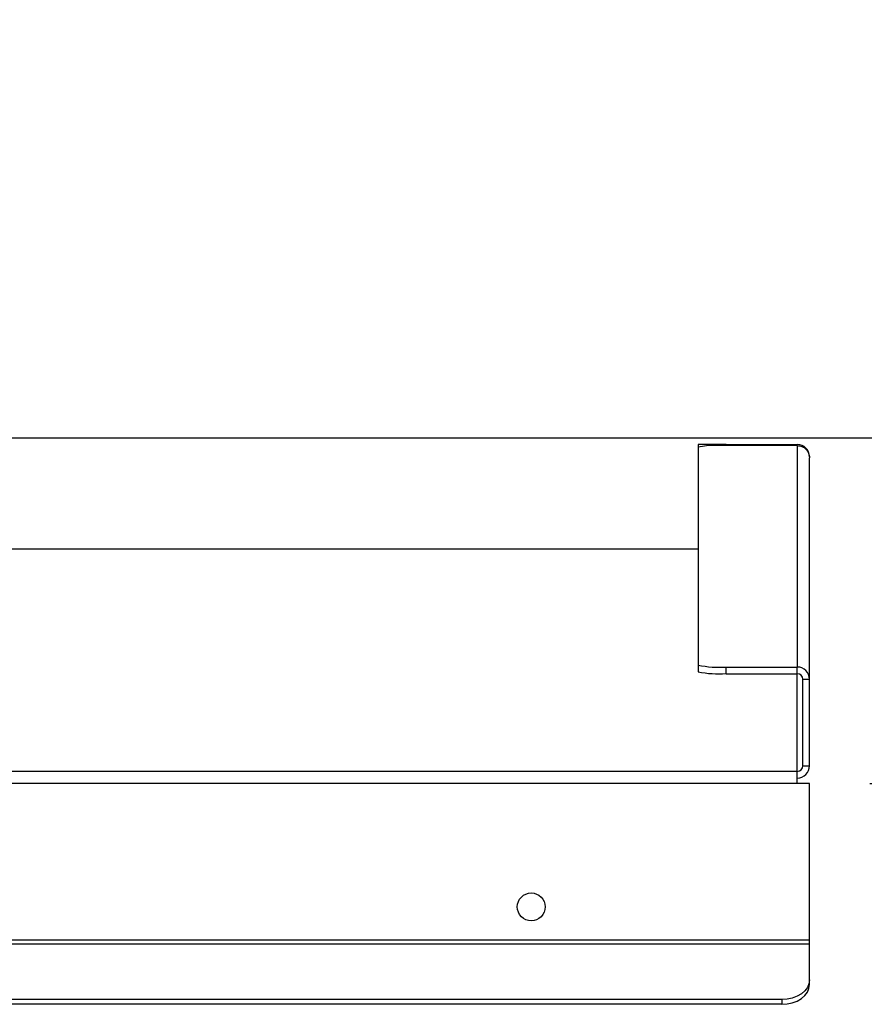
# Model space of a CAD drawing. Units: millimetres. Extents: x 2109 to 2529, y 2175 to 2472.
# Drawn here: x 2480 to 2494, y 2298 to 2315 of the extents above; entities that cross this region are included whole.
import ezdxf

# ---------------------------------------------------------------- set-up
doc = ezdxf.new("R2010")
doc.units = ezdxf.units.MM
doc.styles.get("Standard").update_dxf_attribs({"font": 'arial.ttf'})
doc.dimstyles.new('ISO-25', dxfattribs={"dimtxt": 2.5, "dimasz": 2.5, "dimexe": 1.25, "dimexo": 0.625, "dimtad": 1, "dimtxsty": 'Standard', "dimcen": 2.5, "dimadec": 0, "dimazin": 0, "dimtfac": 1, "dimtmove": 0, "dimatfit": 3, "dimfxl": 1, "dimarcsym": 0})

# ---------------------------------------------------------------- blocks, each defined once
blk = doc.blocks.new('*D24')
at = {"color": 0, "lineweight": -2, "transparency": 16777216}
for p, q in [((2498.307, 2307.703), (2498.307, 2309.001)), ((2498.307, 2309.001), (2504.868, 2309.001)), ((2472.59, 2307.703), (2499.307, 2307.703)), ((2498.307, 2302.969), (2498.307, 2306.703)), ((2494.003, 2301.969), (2499.307, 2301.969))]:
    blk.add_line(p, q, dxfattribs=at)
at = {"color": 0, "transparency": 16777216}
for points in [[(2498.141, 2306.703), (2498.474, 2306.703), (2498.307, 2307.703)], [(2498.141, 2302.969), (2498.474, 2302.969), (2498.307, 2301.969)]]:
    blk.add_solid(points, dxfattribs=at)
at = {"layer": 'Defpoints', "color": 0, "transparency": 16777216}
for p in [(2471.59, 2307.703), (2493.003, 2301.969), (2498.307, 2301.969)]:
    blk.add_point(p, dxfattribs=at)
at = {"color": 0, "transparency": 16777216, "insert": (2502.35, 2312.326), "char_height": 3.5278, "attachment_point": 5}
blk.add_mtext('62 ', dxfattribs=at)

msp = doc.modelspace()

# ---------------------------------------------------------------- linework, layer by layer
at = {"color": 7, "linetype": 'Continuous', "lineweight": 25}
for p, q in [((2491.157, 2307.593), (2491.157, 2307.548)), ((2491.619, 2307.593), (2491.157, 2307.593)), ((2491.157, 2307.593), (2491.157, 2307.548)), ((2491.619, 2307.593), (2491.157, 2307.593)), ((2491.157, 2307.593), (2491.157, 2307.548)), ((2491.619, 2307.593), (2491.157, 2307.593)), ((2491.157, 2307.593), (2491.157, 2307.548)), ((2491.619, 2307.593), (2491.157, 2307.593)), ((2491.157, 2307.593), (2491.157, 2307.548)), ((2491.619, 2307.593), (2491.157, 2307.593)), ((2491.157, 2307.593), (2491.157, 2307.548)), ((2491.619, 2307.593), (2491.157, 2307.593)), ((2491.157, 2307.548), (2491.157, 2303.934)), ((2491.157, 2307.548), (2491.157, 2303.934)), ((2491.157, 2307.548), (2491.157, 2303.934)), ((2491.157, 2307.548), (2491.157, 2303.934)), ((2491.157, 2307.548), (2491.157, 2303.934)), ((2491.157, 2307.548), (2491.157, 2303.934)), ((2492.8, 2307.576), (2491.439, 2307.576)), ((2492.8, 2307.576), (2491.439, 2307.576)), ((2492.8, 2307.576), (2491.439, 2307.576)), ((2492.8, 2307.576), (2491.439, 2307.576)), ((2492.8, 2307.576), (2491.439, 2307.576)), ((2492.8, 2307.576), (2491.439, 2307.576)), ((2491.619, 2307.593), (2492.8, 2307.593)), ((2491.619, 2307.576), (2491.619, 2307.593)), ((2491.619, 2307.593), (2492.8, 2307.593)), ((2491.619, 2307.576), (2491.619, 2307.593)), ((2491.619, 2307.593), (2492.8, 2307.593)), ((2491.619, 2307.576), (2491.619, 2307.593)), ((2491.619, 2307.593), (2492.8, 2307.593)), ((2491.619, 2307.576), (2491.619, 2307.593)), ((2491.619, 2307.593), (2492.8, 2307.593)), ((2491.619, 2307.576), (2491.619, 2307.593)), ((2491.619, 2307.593), (2492.8, 2307.593)), ((2491.619, 2307.576), (2491.619, 2307.593)), ((2492.8, 2307.576), (2492.8, 2307.593)), ((2492.8, 2307.576), (2492.8, 2307.593)), ((2492.8, 2307.576), (2492.8, 2307.593)), ((2492.8, 2307.576), (2492.8, 2307.593)), ((2492.8, 2307.576), (2492.8, 2307.593)), ((2492.8, 2307.576), (2492.8, 2307.593)), ((2492.8, 2307.576), (2492.8, 2303.903)), ((2492.8, 2307.576), (2492.8, 2303.903)), ((2492.8, 2307.576), (2492.8, 2303.903)), ((2492.8, 2307.576), (2492.8, 2303.903)), ((2492.8, 2307.576), (2492.8, 2303.903)), ((2492.8, 2307.576), (2492.8, 2303.903)), ((2493.003, 2307.39), (2493.003, 2307.373)), ((2493.003, 2307.39), (2493.003, 2307.373)), ((2493.003, 2307.39), (2493.003, 2307.373)), ((2493.003, 2307.39), (2493.003, 2307.373)), ((2493.003, 2307.39), (2493.003, 2307.373)), ((2493.003, 2307.39), (2493.003, 2307.373)), ((2493.003, 2303.7), (2493.003, 2307.373)), ((2493.003, 2303.7), (2493.003, 2307.373)), ((2493.003, 2303.7), (2493.003, 2307.373)), ((2493.003, 2303.7), (2493.003, 2307.373)), ((2493.003, 2303.7), (2493.003, 2307.373)), ((2493.003, 2303.7), (2493.003, 2307.373)), ((2488.586, 2305.857), (2473.897, 2305.857)), ((2488.586, 2305.857), (2473.897, 2305.857)), ((2488.586, 2305.857), (2473.897, 2305.857)), ((2488.586, 2305.857), (2473.897, 2305.857)), ((2488.586, 2305.857), (2473.897, 2305.857)), ((2488.586, 2305.857), (2473.897, 2305.857)), ((2491.157, 2305.857), (2488.586, 2305.857)), ((2491.157, 2305.857), (2488.586, 2305.857)), ((2491.157, 2305.857), (2488.586, 2305.857)), ((2491.157, 2305.857), (2488.586, 2305.857)), ((2491.157, 2305.857), (2488.586, 2305.857)), ((2491.157, 2305.857), (2488.586, 2305.857)), ((2491.157, 2303.934), (2491.157, 2303.823)), ((2491.157, 2303.934), (2491.157, 2303.823)), ((2491.157, 2303.934), (2491.157, 2303.823)), ((2491.157, 2303.934), (2491.157, 2303.823)), ((2491.157, 2303.934), (2491.157, 2303.823)), ((2491.157, 2303.934), (2491.157, 2303.823)), ((2491.619, 2303.792), (2491.619, 2303.903)), ((2491.619, 2303.903), (2492.8, 2303.903)), ((2491.619, 2303.792), (2491.619, 2303.903)), ((2491.619, 2303.903), (2492.8, 2303.903)), ((2491.619, 2303.792), (2491.619, 2303.903)), ((2491.619, 2303.903), (2492.8, 2303.903)), ((2491.619, 2303.792), (2491.619, 2303.903)), ((2491.619, 2303.903), (2492.8, 2303.903)), ((2491.619, 2303.792), (2491.619, 2303.903)), ((2491.619, 2303.903), (2492.8, 2303.903)), ((2491.619, 2303.792), (2491.619, 2303.903)), ((2491.619, 2303.903), (2492.8, 2303.903)), ((2491.619, 2303.792), (2492.8, 2303.792)), ((2491.619, 2303.792), (2492.8, 2303.792)), ((2491.619, 2303.792), (2492.8, 2303.792)), ((2491.619, 2303.792), (2492.8, 2303.792)), ((2491.619, 2303.792), (2492.8, 2303.792)), ((2491.619, 2303.792), (2492.8, 2303.792)), ((2492.8, 2303.792), (2492.8, 2303.903)), ((2492.8, 2303.792), (2492.8, 2303.903)), ((2492.8, 2303.792), (2492.8, 2303.903)), ((2492.8, 2303.792), (2492.8, 2303.903)), ((2492.8, 2303.792), (2492.8, 2303.903)), ((2492.8, 2303.792), (2492.8, 2303.903)), ((2492.8, 2302.171), (2492.8, 2303.792)), ((2492.8, 2302.171), (2492.8, 2303.792)), ((2492.8, 2302.171), (2492.8, 2303.792)), ((2492.8, 2302.171), (2492.8, 2303.792)), ((2492.8, 2302.171), (2492.8, 2303.792)), ((2492.8, 2302.171), (2492.8, 2303.792)), ((2492.892, 2303.7), (2493.003, 2303.7)), ((2492.892, 2302.264), (2492.892, 2303.7)), ((2492.892, 2303.7), (2493.003, 2303.7)), ((2492.892, 2302.264), (2492.892, 2303.7)), ((2492.892, 2303.7), (2493.003, 2303.7)), ((2492.892, 2302.264), (2492.892, 2303.7)), ((2492.892, 2303.7), (2493.003, 2303.7)), ((2492.892, 2302.264), (2492.892, 2303.7)), ((2492.892, 2303.7), (2493.003, 2303.7)), ((2492.892, 2302.264), (2492.892, 2303.7)), ((2492.892, 2303.7), (2493.003, 2303.7)), ((2492.892, 2302.264), (2492.892, 2303.7)), ((2493.003, 2302.264), (2493.003, 2303.7)), ((2493.003, 2302.264), (2493.003, 2303.7)), ((2493.003, 2302.264), (2493.003, 2303.7)), ((2493.003, 2302.264), (2493.003, 2303.7)), ((2493.003, 2302.264), (2493.003, 2303.7)), ((2493.003, 2302.264), (2493.003, 2303.7)), ((2488.586, 2302.171), (2471.562, 2302.171)), ((2488.586, 2302.171), (2471.562, 2302.171)), ((2488.586, 2302.171), (2471.562, 2302.171)), ((2488.586, 2302.171), (2471.562, 2302.171)), ((2488.586, 2302.171), (2471.562, 2302.171)), ((2488.586, 2302.171), (2471.562, 2302.171)), ((2492.8, 2302.171), (2488.586, 2302.171)), ((2492.8, 2302.171), (2488.586, 2302.171)), ((2492.8, 2302.171), (2488.586, 2302.171)), ((2492.8, 2302.171), (2488.586, 2302.171)), ((2492.8, 2302.171), (2488.586, 2302.171)), ((2492.8, 2302.171), (2488.586, 2302.171)), ((2492.8, 2301.969), (2492.8, 2302.171)), ((2492.8, 2301.969), (2492.8, 2302.171)), ((2492.8, 2301.969), (2492.8, 2302.171)), ((2492.8, 2301.969), (2492.8, 2302.171)), ((2492.8, 2301.969), (2492.8, 2302.171)), ((2492.8, 2301.969), (2492.8, 2302.171)), ((2492.892, 2302.264), (2493.003, 2302.264)), ((2492.892, 2302.264), (2493.003, 2302.264)), ((2492.892, 2302.264), (2493.003, 2302.264)), ((2492.892, 2302.264), (2493.003, 2302.264)), ((2492.892, 2302.264), (2493.003, 2302.264)), ((2492.892, 2302.264), (2493.003, 2302.264)), ((2488.586, 2301.969), (2471.562, 2301.969)), ((2488.586, 2301.969), (2471.562, 2301.969)), ((2488.586, 2301.969), (2471.562, 2301.969)), ((2488.586, 2301.969), (2471.562, 2301.969)), ((2488.586, 2301.969), (2471.562, 2301.969)), ((2488.586, 2301.969), (2471.562, 2301.969)), ((2492.8, 2301.969), (2488.586, 2301.969)), ((2492.8, 2301.969), (2488.586, 2301.969)), ((2492.8, 2301.969), (2488.586, 2301.969)), ((2492.8, 2301.969), (2488.586, 2301.969)), ((2492.8, 2301.969), (2488.586, 2301.969)), ((2492.8, 2301.969), (2488.586, 2301.969)), ((2493.003, 2301.969), (2492.8, 2301.969)), ((2493.003, 2301.969), (2492.8, 2301.969)), ((2493.003, 2301.969), (2492.8, 2301.969)), ((2493.003, 2301.969), (2492.8, 2301.969)), ((2493.003, 2301.969), (2492.8, 2301.969)), ((2493.003, 2301.969), (2492.8, 2301.969)), ((2493.003, 2299.37), (2493.003, 2301.969)), ((2493.003, 2299.37), (2493.003, 2301.969)), ((2493.003, 2299.37), (2493.003, 2301.969)), ((2493.003, 2299.37), (2493.003, 2301.969)), ((2493.003, 2299.37), (2493.003, 2301.969)), ((2493.003, 2299.37), (2493.003, 2301.969)), ((2488.586, 2299.37), (2471.359, 2299.37)), ((2488.586, 2299.37), (2471.359, 2299.37)), ((2488.586, 2299.37), (2471.359, 2299.37)), ((2488.586, 2299.37), (2471.359, 2299.37)), ((2488.586, 2299.37), (2471.359, 2299.37)), ((2488.586, 2299.37), (2471.359, 2299.37)), ((2493.003, 2299.37), (2488.586, 2299.37)), ((2493.003, 2299.37), (2488.586, 2299.37)), ((2493.003, 2299.37), (2488.586, 2299.37)), ((2493.003, 2299.37), (2488.586, 2299.37)), ((2493.003, 2299.37), (2488.586, 2299.37)), ((2493.003, 2299.37), (2488.586, 2299.37)), ((2493.003, 2299.305), (2493.003, 2299.37)), ((2493.003, 2299.305), (2493.003, 2299.37)), ((2493.003, 2299.305), (2493.003, 2299.37)), ((2493.003, 2299.305), (2493.003, 2299.37)), ((2493.003, 2299.305), (2493.003, 2299.37)), ((2493.003, 2299.305), (2493.003, 2299.37)), ((2488.586, 2299.305), (2471.359, 2299.305)), ((2488.586, 2299.305), (2471.359, 2299.305)), ((2488.586, 2299.305), (2471.359, 2299.305)), ((2488.586, 2299.305), (2471.359, 2299.305)), ((2488.586, 2299.305), (2471.359, 2299.305)), ((2488.586, 2299.305), (2471.359, 2299.305)), ((2493.003, 2299.305), (2488.586, 2299.305)), ((2493.003, 2299.305), (2488.586, 2299.305)), ((2493.003, 2299.305), (2488.586, 2299.305)), ((2493.003, 2299.305), (2488.586, 2299.305)), ((2493.003, 2299.305), (2488.586, 2299.305)), ((2493.003, 2299.305), (2488.586, 2299.305)), ((2493.003, 2298.712), (2493.003, 2299.305)), ((2493.003, 2298.712), (2493.003, 2299.305)), ((2493.003, 2298.712), (2493.003, 2299.305)), ((2493.003, 2298.712), (2493.003, 2299.305)), ((2493.003, 2298.712), (2493.003, 2299.305)), ((2493.003, 2298.712), (2493.003, 2299.305)), ((2493.003, 2298.634), (2493.003, 2298.712)), ((2493.003, 2298.634), (2493.003, 2298.712)), ((2493.003, 2298.634), (2493.003, 2298.712)), ((2493.003, 2298.634), (2493.003, 2298.712)), ((2493.003, 2298.634), (2493.003, 2298.712)), ((2493.003, 2298.634), (2493.003, 2298.712)), ((2488.586, 2298.386), (2471.821, 2298.386)), ((2488.586, 2298.386), (2471.821, 2298.386)), ((2488.586, 2298.386), (2471.821, 2298.386)), ((2488.586, 2298.386), (2471.821, 2298.386)), ((2488.586, 2298.386), (2471.821, 2298.386)), ((2488.586, 2298.386), (2471.821, 2298.386)), ((2492.542, 2298.386), (2488.586, 2298.386)), ((2492.542, 2298.386), (2488.586, 2298.386)), ((2492.542, 2298.386), (2488.586, 2298.386)), ((2492.542, 2298.386), (2488.586, 2298.386)), ((2492.542, 2298.386), (2488.586, 2298.386)), ((2492.542, 2298.386), (2488.586, 2298.386)), ((2492.542, 2298.386), (2492.542, 2298.307)), ((2492.542, 2298.386), (2492.542, 2298.307)), ((2492.542, 2298.386), (2492.542, 2298.307)), ((2492.542, 2298.386), (2492.542, 2298.307)), ((2492.542, 2298.386), (2492.542, 2298.307)), ((2492.542, 2298.386), (2492.542, 2298.307)), ((2488.586, 2298.307), (2471.821, 2298.307)), ((2488.586, 2298.307), (2471.821, 2298.307)), ((2488.586, 2298.307), (2471.821, 2298.307)), ((2488.586, 2298.307), (2471.821, 2298.307)), ((2488.586, 2298.307), (2471.821, 2298.307)), ((2488.586, 2298.307), (2471.821, 2298.307)), ((2492.542, 2298.307), (2488.586, 2298.307)), ((2492.542, 2298.307), (2488.586, 2298.307)), ((2492.542, 2298.307), (2488.586, 2298.307)), ((2492.542, 2298.307), (2488.586, 2298.307)), ((2492.542, 2298.307), (2488.586, 2298.307)), ((2492.542, 2298.307), (2488.586, 2298.307))]:
    msp.add_line(p, q, dxfattribs=at)
at = {"color": 7, "linetype": 'Continuous', "lineweight": 25, "flags": 128}
for points in [[(2493.003, 2298.712), (2492.994, 2298.648), (2492.968, 2298.587), (2492.925, 2298.531), (2492.868, 2298.481), (2492.798, 2298.441), (2492.718, 2298.411), (2492.632, 2298.392), (2492.542, 2298.386)], [(2493.003, 2298.712), (2492.994, 2298.648), (2492.968, 2298.587), (2492.925, 2298.531), (2492.868, 2298.481), (2492.798, 2298.441), (2492.718, 2298.411), (2492.632, 2298.392), (2492.542, 2298.386)], [(2493.003, 2298.712), (2492.994, 2298.648), (2492.968, 2298.587), (2492.925, 2298.531), (2492.868, 2298.481), (2492.798, 2298.441), (2492.718, 2298.411), (2492.632, 2298.392), (2492.542, 2298.386)], [(2493.003, 2298.712), (2492.994, 2298.648), (2492.968, 2298.587), (2492.925, 2298.531), (2492.868, 2298.481), (2492.798, 2298.441), (2492.718, 2298.411), (2492.632, 2298.392), (2492.542, 2298.386)], [(2493.003, 2298.712), (2492.994, 2298.648), (2492.968, 2298.587), (2492.925, 2298.531), (2492.868, 2298.481), (2492.798, 2298.441), (2492.718, 2298.411), (2492.632, 2298.392), (2492.542, 2298.386)], [(2493.003, 2298.712), (2492.994, 2298.648), (2492.968, 2298.587), (2492.925, 2298.531), (2492.868, 2298.481), (2492.798, 2298.441), (2492.718, 2298.411), (2492.632, 2298.392), (2492.542, 2298.386)], [(2492.542, 2298.307), (2492.632, 2298.314), (2492.718, 2298.332), (2492.798, 2298.362), (2492.868, 2298.403), (2492.925, 2298.452), (2492.968, 2298.509), (2492.994, 2298.57), (2493.003, 2298.634)], [(2492.542, 2298.307), (2492.632, 2298.314), (2492.718, 2298.332), (2492.798, 2298.362), (2492.868, 2298.403), (2492.925, 2298.452), (2492.968, 2298.509), (2492.994, 2298.57), (2493.003, 2298.634)], [(2492.542, 2298.307), (2492.632, 2298.314), (2492.718, 2298.332), (2492.798, 2298.362), (2492.868, 2298.403), (2492.925, 2298.452), (2492.968, 2298.509), (2492.994, 2298.57), (2493.003, 2298.634)], [(2492.542, 2298.307), (2492.632, 2298.314), (2492.718, 2298.332), (2492.798, 2298.362), (2492.868, 2298.403), (2492.925, 2298.452), (2492.968, 2298.509), (2492.994, 2298.57), (2493.003, 2298.634)], [(2492.542, 2298.307), (2492.632, 2298.314), (2492.718, 2298.332), (2492.798, 2298.362), (2492.868, 2298.403), (2492.925, 2298.452), (2492.968, 2298.509), (2492.994, 2298.57), (2493.003, 2298.634)], [(2492.542, 2298.307), (2492.632, 2298.314), (2492.718, 2298.332), (2492.798, 2298.362), (2492.868, 2298.403), (2492.925, 2298.452), (2492.968, 2298.509), (2492.994, 2298.57), (2493.003, 2298.634)]]:
    msp.add_lwpolyline(points, dxfattribs=at)
at = {"color": 7, "linetype": 'Continuous', "lineweight": 25}
msp.add_circle((2488.388, 2299.924), 0.231, dxfattribs=at)
msp.add_circle((2488.388, 2299.924), 0.231, dxfattribs=at)
msp.add_circle((2488.388, 2299.924), 0.231, dxfattribs=at)
msp.add_circle((2488.388, 2299.924), 0.231, dxfattribs=at)
msp.add_circle((2488.388, 2299.924), 0.231, dxfattribs=at)
msp.add_circle((2488.388, 2299.924), 0.231, dxfattribs=at)
for centre, radius, start, end in [((2491.387, 2306.681), 0.897, 86.6498, 104.8407), ((2491.387, 2306.681), 0.897, 86.6498, 104.8407), ((2491.387, 2306.681), 0.897, 86.6498, 104.8407), ((2491.387, 2306.681), 0.897, 86.6498, 104.8407), ((2491.387, 2306.681), 0.897, 86.6498, 104.8407), ((2491.387, 2306.681), 0.897, 86.6498, 104.8407), ((2492.8, 2307.39), 0.203, 0, 90), ((2492.8, 2307.39), 0.203, 0, 90), ((2492.8, 2307.39), 0.203, 0, 90), ((2492.8, 2307.39), 0.203, 0, 90), ((2492.8, 2307.39), 0.203, 0, 90), ((2492.8, 2307.39), 0.203, 0, 90), ((2491.504, 2305.654), 1.755, 258.6121, 273.7513), ((2491.504, 2305.654), 1.755, 258.6121, 273.7513), ((2491.504, 2305.654), 1.755, 258.6121, 273.7513), ((2491.504, 2305.654), 1.755, 258.6121, 273.7513), ((2491.504, 2305.654), 1.755, 258.6121, 273.7513), ((2491.504, 2305.654), 1.755, 258.6121, 273.7513), ((2491.504, 2305.544), 1.755, 258.6121, 273.7513), ((2491.504, 2305.544), 1.755, 258.6121, 273.7513), ((2491.504, 2305.544), 1.755, 258.6121, 273.7513), ((2491.504, 2305.544), 1.755, 258.6121, 273.7513), ((2491.504, 2305.544), 1.755, 258.6121, 273.7513), ((2491.504, 2305.544), 1.755, 258.6121, 273.7513), ((2492.8, 2303.7), 0.203, 0.064, 90.0639), ((2492.8, 2303.7), 0.203, 0.064, 90.0639), ((2492.8, 2303.7), 0.203, 0.064, 90.0639), ((2492.8, 2303.7), 0.203, 0.064, 90.0639), ((2492.8, 2303.7), 0.203, 0.064, 90.0639), ((2492.8, 2303.7), 0.203, 0.064, 90.0639), ((2492.8, 2303.7), 0.0922, 0.064, 90.0639), ((2492.8, 2303.7), 0.0922, 0.064, 90.0639), ((2492.8, 2303.7), 0.0922, 0.064, 90.0639), ((2492.8, 2303.7), 0.0922, 0.064, 90.0639), ((2492.8, 2303.7), 0.0922, 0.064, 90.0639), ((2492.8, 2303.7), 0.0922, 0.064, 90.0639), ((2492.8, 2302.264), 0.203, 269.9361, 359.936), ((2492.8, 2302.264), 0.0922, 269.9361, 359.936), ((2492.8, 2302.264), 0.203, 269.9361, 359.936), ((2492.8, 2302.264), 0.0922, 269.9361, 359.936), ((2492.8, 2302.264), 0.203, 269.9361, 359.936), ((2492.8, 2302.264), 0.0922, 269.9361, 359.936), ((2492.8, 2302.264), 0.203, 269.9361, 359.936), ((2492.8, 2302.264), 0.0922, 269.9361, 359.936), ((2492.8, 2302.264), 0.203, 269.9361, 359.936), ((2492.8, 2302.264), 0.0922, 269.9361, 359.936), ((2492.8, 2302.264), 0.203, 269.9361, 359.936), ((2492.8, 2302.264), 0.0922, 269.9361, 359.936)]:
    msp.add_arc(centre, radius, start, end, dxfattribs=at)
msp.add_open_spline([(2492.8, 2307.576), (2492.827, 2307.573), (2492.88, 2307.567), (2492.947, 2307.52), (2492.994, 2307.453), (2493, 2307.399), (2493.003, 2307.373)], degree=3, dxfattribs=at)
msp.add_open_spline([(2492.8, 2307.576), (2492.827, 2307.573), (2492.88, 2307.567), (2492.947, 2307.52), (2492.994, 2307.453), (2493, 2307.399), (2493.003, 2307.373)], degree=3, dxfattribs=at)
msp.add_open_spline([(2492.8, 2307.576), (2492.827, 2307.573), (2492.88, 2307.567), (2492.947, 2307.52), (2492.994, 2307.453), (2493, 2307.399), (2493.003, 2307.373)], degree=3, dxfattribs=at)
msp.add_open_spline([(2492.8, 2307.576), (2492.827, 2307.573), (2492.88, 2307.567), (2492.947, 2307.52), (2492.994, 2307.453), (2493, 2307.399), (2493.003, 2307.373)], degree=3, dxfattribs=at)
msp.add_open_spline([(2492.8, 2307.576), (2492.827, 2307.573), (2492.88, 2307.567), (2492.947, 2307.52), (2492.994, 2307.453), (2493, 2307.399), (2493.003, 2307.373)], degree=3, dxfattribs=at)
msp.add_open_spline([(2492.8, 2307.576), (2492.827, 2307.573), (2492.88, 2307.567), (2492.947, 2307.52), (2492.994, 2307.453), (2493, 2307.399), (2493.003, 2307.373)], degree=3, dxfattribs=at)

# ---------------------------------------------------------------- dimensions: what is measured, and where the dimension line sits
dim = msp.add_linear_dim(base=(2498.307, 2301.969), p1=(2471.59, 2307.703), p2=(2493.003, 2301.969), angle=90, text='62 ', dimstyle='ISO-25', override={"dimtxt": 3.527778, "dimasz": 1, "dimexe": 1, "dimexo": 1, "dimgap": 1.524, "dimtih": 1, "dimtoh": 1, "dimdec": 0, "dimlfac": 15, "dimzin": 1, "dimtdec": 0, "dimtzin": 1})
dim.commit()
dim.dimension.update_dxf_attribs({"geometry": '*D24', "text_midpoint": (2502.35, 2309.001), "dimtype": 160})

doc.saveas('drawing.dxf')
